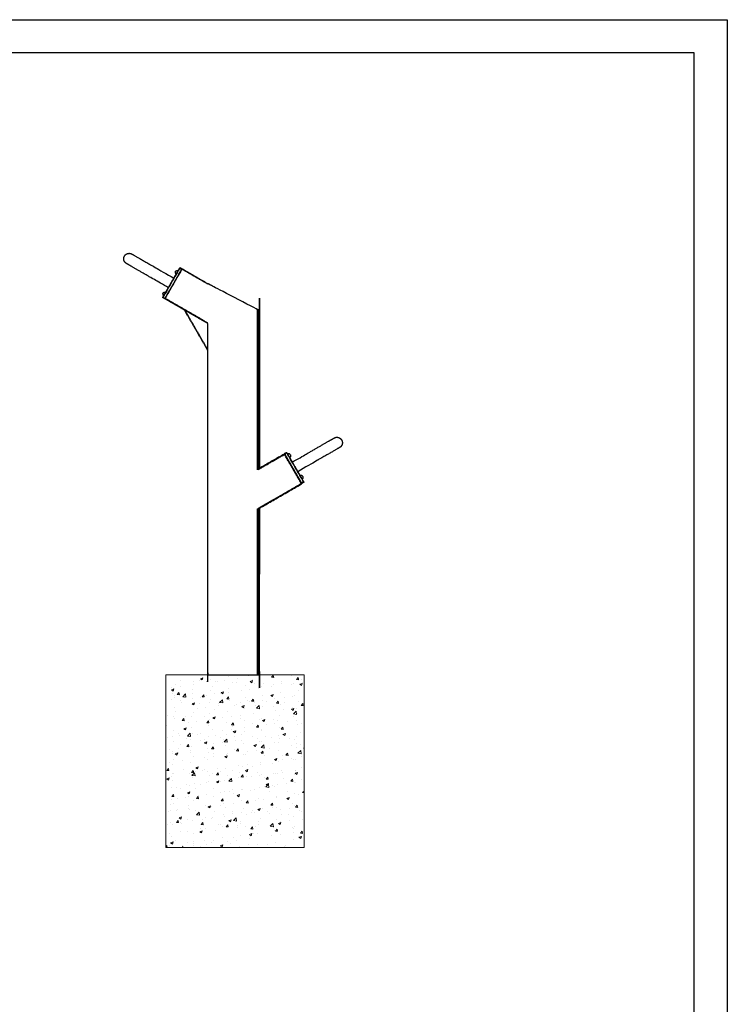
# Model space of a CAD drawing. Units: millimetres. Extents: x 13734 to 49434, y 12040 to 17742.
# Drawn here: x 47385 to 49434, y 14891 to 17742 of the extents above; entities that cross this region are included whole.
import ezdxf

# ---------------------------------------------------------------- set-up
doc = ezdxf.new("R2010")
doc.units = ezdxf.units.MM
doc.header["$MEASUREMENT"] = 0
doc.layers.add('1-建筑轮廓线', color=20, linetype='Continuous', lineweight=20)
doc.layers.add('EBLAYER1', color=7, linetype='Continuous')

# ---------------------------------------------------------------- blocks, each defined once
blk = doc.blocks.new('天梯')
at = {"layer": 'EBLAYER1', "linetype": 'Continuous'}
for p, q in [((22813, 17865.9), (31213, 17865.9)), ((31213, 17865.9), (31213, 11925.9))]:
    blk.add_line(p, q, dxfattribs=at)
at = {"layer": 'EBLAYER1', "linetype": 'Continuous', "lineweight": 25}
for p, q in [((31113, 17765.9), (27013, 17765.9)), ((31113, 12025.9), (31113, 17765.9))]:
    blk.add_line(p, q, dxfattribs=at)

msp = doc.modelspace()

# ---------------------------------------------------------------- hatches: boundary and pattern name
at = {"layer": '1-建筑轮廓线'}
h = msp.add_hatch(dxfattribs=at)
h.set_pattern_fill('AR-CONC', color=256, scale=10)
h.set_pattern_definition([(50, (28353.55, 545.226), (71.72602, -6.27521), [7.5, -82.5]), (355, (28353.55, 545.23), (-13.87513, 75.21921), [6, -66]), (100.45144, (28359.53, 544.7), (57.85088, 68.944), [6.37402, -70.11421]), (46.1842, (28353.55, 565.23), (106.72413, -16.55193), [11.25, -123.75]), (96.63564, (28362.44, 563.85), (93.4662, 97.41186), [9.56103, -105.17138]), (351.18416, (28353.55, 565.23), (93.4662, 97.41186), [9, -99]), (21, (28363.55, 560.226), (59.6907, -40.26189), [7.5, -82.5]), (326, (28363.55, 560.23), (24.33153, 72.515), [6, -66]), (71.45144, (28368.524, 556.87), (84.02224, 32.25312), [6.37402, -70.11421]), (37.5, (28353.55, 545.226), (1.215986, 33.289385), [0, -65.2, 0, -67, 0, -66.25]), (7.5, (28353.55, 545.226), (26.306954, 39.44117), [0, -38.2, 0, -63.7, 0, -25.25]), (327.5, (28331.25, 545.226), (53.382244, -2.255487), [0, -25, 0, -78, 0, -103.5]), (317.5, (28321.25, 545.226), (58.31862, 10.0105), [0, -32.5, 0, -51.8, 0, -73.5])])
h.paths.add_polyline_path([(48208.6, 15845.1), (47808.6, 15845.1), (47808.6, 15345.1), (48208.6, 15345.1)])

# ---------------------------------------------------------------- linework, layer by layer
for points, knots in [([(47686.7, 17047.8), (47686.7, 17049.5), (47686.7, 17051.2), (47687.1, 17052.8), (47687.4, 17054.5), (47688.1, 17056), (47688.8, 17057.5), (47689.8, 17058.9), (47690.7, 17060.2), (47692, 17061.3), (47693.2, 17062.5), (47694.7, 17063.3), (47696.1, 17064.1), (47697.7, 17064.7), (47699.3, 17065.2), (47701, 17065.3), (47702.6, 17065.5), (47704.3, 17065.3), (47706, 17065.2), (47707.5, 17064.7), (47709.1, 17064.1), (47710.1, 17063.6), (47711, 17063.1), (47713.7, 17061.5), (47716.3, 17060), (47720.5, 17057.6), (47724.7, 17055.2), (47730.2, 17052), (47735.6, 17048.8), (47742.2, 17045), (47748.8, 17041.2), (47756.2, 17037), (47763.7, 17032.7), (47771.7, 17028), (47779.8, 17023.3), (47805.7, 17008.4), (47831.7, 16993.4)], [27, 27, 27, 28, 28, 29, 29, 30, 30, 31, 31, 32, 32, 33, 33, 34, 34, 35, 35, 36, 36, 37, 37, 38, 38, 39, 39, 40, 40, 41, 41, 42, 42, 43, 43, 44, 44, 44.352542, 44.352542, 44.352542]), ([(47815.8, 16965.8), (47789.8, 16980.8), (47763.9, 16995.8), (47755.8, 17000.4), (47747.7, 17005.1), (47740.3, 17009.4), (47732.9, 17013.7), (47726.3, 17017.5), (47719.7, 17021.3), (47714.2, 17024.4), (47708.8, 17027.6), (47704.6, 17030), (47700.4, 17032.4), (47697.7, 17034), (47695.1, 17035.5), (47694.1, 17036), (47693.2, 17036.6), (47692, 17037.7), (47690.7, 17038.8), (47689.8, 17040.2), (47688.8, 17041.5), (47688.1, 17043), (47687.4, 17044.6), (47687.1, 17046.2), (47686.7, 17047.8)], [151.647458, 151.647458, 151.647458, 152, 152, 153, 153, 154, 154, 155, 155, 156, 156, 157, 157, 158, 158, 159, 159, 160, 160, 161, 161, 162, 162, 163, 163, 163]), ([(47849.5, 17023.7), (47849.4, 17023.6), (47849.4, 17023.5), (47849.1, 17023), (47848.9, 17022.6), (47848.5, 17021.9), (47848.1, 17021.2), (47847.6, 17020.4), (47847.1, 17019.5), (47824.6, 16980.6), (47802.1, 16941.6), (47801.6, 16940.8), (47801.2, 16939.9), (47800.7, 16939.2), (47800.3, 16938.5), (47800.1, 16938.1), (47799.9, 16937.7), (47799.8, 16937.6), (47799.7, 16937.5)], [0, 0, 0, 1, 1, 2, 2, 3, 3, 4, 4, 5, 5, 6, 6, 7, 7, 8, 8, 9, 9, 9]), ([(47855.1, 17020.4), (47855.1, 17020.3), (47855, 17020.2), (47854.8, 17019.8), (47854.5, 17019.4), (47854.1, 17018.7), (47853.7, 17018), (47853.2, 17017.1), (47852.7, 17016.3), (47830.3, 16977.3), (47807.8, 16938.4), (47807.3, 16937.5), (47806.8, 16936.7), (47806.4, 16936), (47806, 16935.3), (47805.7, 16934.9), (47805.5, 16934.5), (47805.4, 16934.4), (47805.4, 16934.2)], [0, 0, 0, 1, 1, 2, 2, 3, 3, 4, 4, 5, 5, 6, 6, 7, 7, 8, 8, 9, 9, 9]), ([(47844.1, 17014.9), (47845.5, 17017.3), (47846.9, 17019.6), (47847.3, 17020.4), (47847.7, 17021.1), (47848.1, 17021.7), (47848.4, 17022.3), (47848.6, 17022.6), (47848.8, 17022.9), (47848.9, 17023.1), (47849, 17023.3), (47849.1, 17023.4), (47849.1, 17023.5), (47849.3, 17023.6), (47849.5, 17023.7), (47849.7, 17023.7), (47849.9, 17023.7), (47850.1, 17023.6), (47850.3, 17023.5), (47852.4, 17022.3), (47854.6, 17021), (47854.8, 17020.9), (47854.9, 17020.8), (47855, 17020.6), (47855.1, 17020.4), (47855.1, 17020.2), (47855.1, 17020), (47855.1, 17019.9), (47855, 17019.8), (47854.9, 17019.6), (47854.9, 17019.4), (47854.7, 17019.1), (47854.5, 17018.8), (47854.1, 17018.2), (47853.8, 17017.6), (47853.4, 17016.9), (47852.9, 17016.1), (47845.4, 17003), (47837.8, 16989.9)], [28.939271, 28.939271, 28.939271, 29, 29, 30, 30, 31, 31, 32, 32, 33, 33, 34, 34, 35, 35, 36, 36, 37, 37, 38, 38, 39, 39, 40, 40, 41, 41, 42, 42, 43, 43, 44, 44, 45, 45, 46, 46, 46.337386, 46.337386, 46.337386]), ([(47838, 16989.7), (47845.6, 17003), (47853.3, 17016.2), (47853.8, 17017.1), (47854.3, 17018), (47854.7, 17018.7), (47855.1, 17019.5), (47855.4, 17019.9), (47855.6, 17020.3), (47855.7, 17020.5), (47855.8, 17020.6), (47893.3, 16998.9), (47930.9, 16977.2)], [19.660157, 19.660157, 19.660157, 20, 20, 21, 21, 22, 22, 23, 23, 24, 24, 24.562544, 24.562544, 24.562544]), ([(47848.9, 17022.6), (47849.1, 17022.6), (47849.3, 17022.6), (47849.5, 17022.5), (47849.6, 17022.4), (47851.8, 17021.2), (47854, 17019.9), (47854.1, 17019.8), (47854.3, 17019.7), (47854.4, 17019.5), (47854.5, 17019.4)], [0, 0, 0, 1, 1, 2, 2, 3, 3, 4, 4, 5, 5, 5]), ([(47835.9, 17011.4), (47835.7, 17010.9), (47835.6, 17010.3), (47835.6, 17009.7), (47835.6, 17009.1), (47835.7, 17008.5), (47835.8, 17008), (47836, 17007.4), (47836.2, 17006.9), (47836.5, 17006.4), (47836.8, 17005.9), (47837.2, 17005.4), (47837.6, 17005), (47837.9, 17004.8), (47838.2, 17004.6)], [0, 0, 0, 1, 1, 2, 2, 3, 3, 4, 4, 5, 5, 6, 6, 6.62177, 6.62177, 6.62177]), ([(47835.9, 17011.4), (47835.9, 17011.5), (47835.9, 17011.5), (47836.1, 17012), (47836.4, 17012.5)], [0, 0, 0, 1, 1, 2, 2, 2]), ([(47836.4, 17012.5), (47836.7, 17013), (47837, 17013.5), (47837, 17013.5), (47837, 17013.5)], [2, 2, 2, 3, 3, 4, 4, 4]), ([(47837, 17013.5), (47837.5, 17013.9), (47837.9, 17014.3), (47838.4, 17014.6), (47838.9, 17014.9), (47839.4, 17015.1), (47840, 17015.3), (47840.6, 17015.4), (47841.2, 17015.5), (47841.7, 17015.5), (47842.3, 17015.5), (47842.9, 17015.3), (47843.5, 17015.2), (47843.8, 17015), (47844.1, 17014.9)], [0, 0, 0, 1, 1, 2, 2, 3, 3, 4, 4, 5, 5, 6, 6, 6.621776, 6.621776, 6.621776]), ([(48079.5, 16442.8), (48079.5, 16671.2), (48079.5, 16899.6), (48079.5, 16899.6), (48079.4, 16899.6), (48079.2, 16899.7), (48079.1, 16899.8), (48078.7, 16900), (48078.4, 16900.2), (48077.8, 16900.4), (48077.3, 16900.7), (48076.6, 16901.1), (48075.9, 16901.5), (48075, 16901.9), (48074.2, 16902.3), (48073.3, 16902.8), (48072.5, 16903.2), (48071.6, 16903.7), (48070.7, 16904.2), (48004.5, 16938.7), (47938.4, 16973.3), (47937.5, 16973.7), (47936.6, 16974.2), (47935.7, 16974.7), (47934.8, 16975.1), (47934, 16975.6), (47933.2, 16976), (47932.5, 16976.4), (47931.7, 16976.7), (47931.3, 16977), (47930.9, 16977.2)], [26.56688, 26.56688, 26.56688, 27, 27, 28, 28, 29, 29, 30, 30, 31, 31, 32, 32, 33, 33, 34, 34, 35, 35, 36, 36, 37, 37, 38, 38, 39, 39, 40, 40, 40.76312, 40.76312, 40.76312]), ([(47799.9, 16949.1), (47799.7, 16948.5), (47799.6, 16948), (47799.6, 16947.4), (47799.6, 16946.8), (47799.7, 16946.2), (47799.8, 16945.6), (47800, 16945.1), (47800.2, 16944.5), (47800.5, 16944), (47800.8, 16943.5), (47801.2, 16943.1), (47801.6, 16942.7), (47801.9, 16942.5), (47802.2, 16942.2)], [0, 0, 0, 1, 1, 2, 2, 3, 3, 4, 4, 5, 5, 6, 6, 6.621749, 6.621749, 6.621749]), ([(47804.6, 16934.4), (47802.4, 16935.7), (47800.3, 16936.9), (47800.1, 16937), (47799.9, 16937.1), (47799.8, 16937.3), (47799.7, 16937.5), (47799.7, 16937.7), (47799.7, 16937.9), (47799.8, 16938), (47799.9, 16938.1), (47799.9, 16938.3), (47800, 16938.5), (47800.2, 16938.8), (47800.4, 16939.1), (47800.7, 16939.7), (47801.1, 16940.3), (47801.5, 16941), (47801.9, 16941.8), (47802.1, 16942), (47802.2, 16942.2)], [19, 19, 19, 20, 20, 21, 21, 22, 22, 23, 23, 24, 24, 25, 25, 26, 26, 27, 27, 28, 28, 28.00576, 28.00576, 28.00576]), ([(47799.9, 16949.1), (47799.9, 16949.1), (47799.9, 16949.1), (47800.1, 16949.6), (47800.4, 16950.2)], [0, 0, 0, 1, 1, 2, 2, 2]), ([(47800.3, 16938.5), (47800.5, 16938.4), (47800.6, 16938.2), (47800.7, 16938.1), (47800.9, 16938), (47803.1, 16936.7), (47805.2, 16935.5), (47805.4, 16935.4), (47805.6, 16935.3), (47805.8, 16935.3), (47806, 16935.3)], [0, 0, 0, 1, 1, 2, 2, 3, 3, 4, 4, 5, 5, 5]), ([(47800.4, 16950.2), (47800.7, 16950.6), (47801, 16951.1), (47801, 16951.1), (47801, 16951.1)], [2, 2, 2, 3, 3, 4, 4, 4]), ([(47801, 16951.1), (47801.5, 16951.5), (47801.9, 16951.9), (47802.4, 16952.2), (47802.9, 16952.6), (47803.5, 16952.8), (47804, 16953), (47804.6, 16953.1), (47805.2, 16953.2), (47805.8, 16953.1), (47806.3, 16953.1), (47806.9, 16953), (47807.5, 16952.9), (47807.8, 16952.7), (47808.2, 16952.6)], [0, 0, 0, 1, 1, 2, 2, 3, 3, 4, 4, 5, 5, 6, 6, 6.621756, 6.621756, 6.621756]), ([(47862.3, 16901.3), (47834, 16917.6), (47805.8, 16934), (47805.8, 16934.1), (47805.9, 16934.2), (47806.1, 16934.6), (47806.4, 16935), (47806.8, 16935.8), (47807.3, 16936.6), (47807.8, 16937.4), (47808.3, 16938.3), (47815.2, 16950.2), (47822.1, 16962.2)], [14.576881, 14.576881, 14.576881, 15, 15, 16, 16, 17, 17, 18, 18, 19, 19, 19.306553, 19.306553, 19.306553]), ([(47821.9, 16962.3), (47814.9, 16950.3), (47808, 16938.3), (47807.6, 16937.5), (47807.1, 16936.8), (47806.8, 16936.2), (47806.5, 16935.6), (47806.3, 16935.3), (47806.1, 16935), (47806, 16934.8), (47805.8, 16934.7), (47805.8, 16934.5), (47805.7, 16934.4), (47805.6, 16934.3), (47805.4, 16934.2), (47805.2, 16934.2), (47805, 16934.2), (47804.8, 16934.3), (47804.6, 16934.4)], [46.691493, 46.691493, 46.691493, 47, 47, 48, 48, 49, 49, 50, 50, 51, 51, 52, 52, 53, 53, 54, 54, 55, 55, 55]), ([(47929.5, 16862.8), (47867.7, 16898.5), (47805.9, 16934.2), (47867.7, 16899), (47929.5, 16863.9)], [0.074589, 0.074589, 0.074589, 1, 1, 1.921981, 1.921981, 1.921981]), ([(48075.7, 16439.2), (48075.8, 16670.3), (48075.9, 16901.5), (48075.4, 16670.1), (48074.8, 16438.7)], [8.5623852, 8.5623852, 8.5623852, 9, 9, 9.4380631, 9.4380631, 9.4380631]), ([(48077.2, 16441.5), (48077.2, 16671.1), (48077.3, 16900.7), (48076.9, 16670.2), (48076.5, 16439.6)], [6.5649791, 6.5649791, 6.5649791, 7, 7, 7.4367746, 7.4367746, 7.4367746]), ([(48078.3, 16442.1), (48078.4, 16671.1), (48078.4, 16900.2), (48078.1, 16671), (48077.8, 16441.8)], [4.5659031, 4.5659031, 4.5659031, 5, 5, 5.434386, 5.434386, 5.434386]), ([(48079, 16442.6), (48079.1, 16671.2), (48079.1, 16899.8), (48078.9, 16671.1), (48078.7, 16442.4)], [2.566491, 2.566491, 2.566491, 3, 3, 3.4336927, 3.4336927, 3.4336927]), ([(48079.4, 16442.8), (48079.4, 16671.2), (48079.4, 16899.6), (48079.3, 16671.1), (48079.2, 16442.7)], [0.566793, 0.566793, 0.566793, 1, 1, 1.433301, 1.433301, 1.433301]), ([(47929.5, 16784.9), (47929.5, 16315), (47929.5, 15845.1), (47929.6, 15845.1), (47929.6, 15845.1), (47929.8, 15845.1), (47930, 15845.1), (47930.4, 15845.1), (47930.8, 15845.1), (47931.4, 15845.1), (47932, 15845.1), (47932.8, 15845.1), (47933.6, 15845.1), (47934.6, 15845.1), (47935.5, 15845.1), (47936.5, 15845.1), (47937.5, 15845.1), (47938.5, 15845.1), (47939.5, 15845.1)], [44.170392, 44.170392, 44.170392, 45, 45, 46, 46, 47, 47, 48, 48, 49, 49, 50, 50, 51, 51, 52, 52, 52.999857, 52.999857, 52.999857]), ([(48174.5, 16460.7), (48200.4, 16475.7), (48226.4, 16490.7), (48234.5, 16495.3), (48242.5, 16500), (48250, 16504.3), (48257.4, 16508.6), (48264, 16512.4), (48270.6, 16516.2), (48276, 16519.3), (48281.5, 16522.5), (48285.7, 16524.9), (48289.9, 16527.3), (48292.5, 16528.9), (48295.2, 16530.4), (48296.1, 16530.9), (48297.1, 16531.5), (48298.6, 16532), (48300.2, 16532.5), (48301.9, 16532.7), (48303.6, 16532.9), (48305.2, 16532.7), (48306.9, 16532.5), (48308.5, 16532), (48310.1, 16531.5)], [151.647461, 151.647461, 151.647461, 152, 152, 153, 153, 154, 154, 155, 155, 156, 156, 157, 157, 158, 158, 159, 159, 160, 160, 161, 161, 162, 162, 163, 163, 163]), ([(48310.1, 16531.5), (48311.5, 16530.6), (48313, 16529.8), (48314.2, 16528.7), (48315.5, 16527.6), (48316.4, 16526.2), (48317.4, 16524.9), (48318.1, 16523.3), (48318.8, 16521.8), (48319.1, 16520.2), (48319.5, 16518.5), (48319.5, 16516.9), (48319.5, 16515.2), (48319.1, 16513.5), (48318.8, 16511.9), (48318.1, 16510.4), (48317.4, 16508.9), (48316.4, 16507.5), (48315.5, 16506.1), (48314.2, 16505), (48313, 16503.9), (48312, 16503.4), (48311.1, 16502.8), (48308.4, 16501.3), (48305.8, 16499.8), (48301.6, 16497.3), (48297.4, 16494.9), (48291.9, 16491.8), (48286.5, 16488.6), (48279.9, 16484.8), (48273.3, 16481), (48265.9, 16476.7), (48258.4, 16472.4), (48250.4, 16467.8), (48242.3, 16463.1), (48216.4, 16448.1), (48190.4, 16433.1)], [27, 27, 27, 28, 28, 29, 29, 30, 30, 31, 31, 32, 32, 33, 33, 34, 34, 35, 35, 36, 36, 37, 37, 38, 38, 39, 39, 40, 40, 41, 41, 42, 42, 43, 43, 44, 44, 44.35254, 44.35254, 44.35254]), ([(48167.4, 16456.6), (48160.6, 16468.3), (48153.9, 16480), (48153.4, 16480.8), (48152.9, 16481.7), (48152.4, 16482.5), (48152, 16483.2), (48151.7, 16483.7), (48151.5, 16484.1), (48151.4, 16484.2), (48151.4, 16484.3), (48115.4, 16463.6), (48079.5, 16442.8)], [19.699973, 19.699973, 19.699973, 20, 20, 21, 21, 22, 22, 23, 23, 24, 24, 24.537693, 24.537693, 24.537693]), ([(48202.1, 16399.3), (48202, 16399.4), (48202, 16399.5), (48201.7, 16400), (48201.5, 16400.4), (48201.1, 16401.1), (48200.7, 16401.8), (48200.2, 16402.6), (48199.7, 16403.5), (48177.2, 16442.4), (48154.7, 16481.4), (48154.3, 16482.2), (48153.8, 16483.1), (48153.4, 16483.8), (48152.9, 16484.5), (48152.7, 16484.9), (48152.5, 16485.3), (48152.4, 16485.4), (48152.4, 16485.5)], [0, 0, 0, 1, 1, 2, 2, 3, 3, 4, 4, 5, 5, 6, 6, 7, 7, 8, 8, 8.997739, 8.997739, 8.997739]), ([(48168.4, 16457.2), (48161.5, 16469.2), (48154.5, 16481.2), (48154.1, 16482), (48153.7, 16482.7), (48153.3, 16483.3), (48153, 16483.9), (48152.8, 16484.2), (48152.6, 16484.5), (48152.5, 16484.7), (48152.5, 16484.9), (48152.4, 16485), (48152.4, 16485.1), (48152.4, 16485.3), (48152.4, 16485.5), (48152.5, 16485.7), (48152.6, 16485.9), (48152.7, 16486), (48152.9, 16486.1)], [46.691493, 46.691493, 46.691493, 47, 47, 48, 48, 49, 49, 50, 50, 51, 51, 52, 52, 53, 53, 54, 54, 54.999844, 54.999844, 54.999844]), ([(48152.9, 16486.1), (48155, 16487.3), (48157.2, 16488.6), (48157.4, 16488.7), (48157.6, 16488.8), (48157.8, 16488.8), (48158, 16488.8), (48158, 16488.8), (48158, 16488.8)], [19, 19, 19, 20, 20, 21, 21, 22, 22, 22.000311, 22.000311, 22.000311]), ([(48158.6, 16487.7), (48158.4, 16487.7), (48158.2, 16487.7), (48158, 16487.6), (48157.8, 16487.5), (48155.7, 16486.3), (48153.5, 16485), (48153.3, 16484.9), (48153.2, 16484.8), (48153.1, 16484.6), (48152.9, 16484.5)], [0, 0, 0, 1, 1, 2, 2, 3, 3, 4, 4, 5, 5, 5]), ([(48207.7, 16402.6), (48207.7, 16402.7), (48207.6, 16402.8), (48207.4, 16403.2), (48207.1, 16403.6), (48206.7, 16404.3), (48206.3, 16405), (48205.8, 16405.9), (48205.4, 16406.7), (48182.9, 16445.7), (48160.4, 16484.6), (48159.9, 16485.5), (48159.4, 16486.3), (48159, 16487), (48158.6, 16487.7), (48158.3, 16488.1), (48158.1, 16488.5), (48158, 16488.6), (48158, 16488.8)], [0, 0, 0, 1, 1, 2, 2, 3, 3, 4, 4, 5, 5, 6, 6, 7, 7, 8, 8, 9, 9, 9]), ([(48159.7, 16486.2), (48160.2, 16485.5), (48160.6, 16484.7), (48160.7, 16484.5), (48160.9, 16484.3)], [27.000013, 27.000013, 27.000013, 28, 28, 28.005755, 28.005755, 28.005755]), ([(48168, 16482.8), (48167.5, 16483.2), (48167.1, 16483.6), (48166.6, 16484), (48166.1, 16484.3), (48165.6, 16484.5), (48165, 16484.7), (48164.4, 16484.8), (48163.9, 16484.9), (48163.3, 16484.9), (48162.7, 16484.8), (48162.1, 16484.7), (48161.5, 16484.6), (48161.2, 16484.4), (48160.9, 16484.3)], [0, 0, 0, 1, 1, 2, 2, 3, 3, 4, 4, 5, 5, 6, 6, 6.621573, 6.621573, 6.621573]), ([(48169.1, 16480.8), (48169.3, 16480.2), (48169.4, 16479.7), (48169.4, 16479.1), (48169.4, 16478.5), (48169.4, 16477.9), (48169.3, 16477.3), (48169.1, 16476.8), (48168.8, 16476.2), (48168.5, 16475.7), (48168.2, 16475.2), (48167.8, 16474.8), (48167.4, 16474.4), (48167.1, 16474.2), (48166.8, 16473.9)], [0, 0, 0, 1, 1, 2, 2, 3, 3, 4, 4, 5, 5, 6, 6, 6.621331, 6.621331, 6.621331]), ([(48168, 16482.8), (48168, 16482.8), (48168, 16482.8), (48168.3, 16482.4), (48168.7, 16481.9)], [0, 0, 0, 1, 1, 2, 2, 2]), ([(48168.7, 16481.9), (48168.9, 16481.4), (48169.1, 16480.8), (48169.1, 16480.8), (48169.1, 16480.8)], [2, 2, 2, 3, 3, 4, 4, 4]), ([(48079.5, 16327.4), (48140.4, 16362.5), (48201.4, 16397.7), (48201.3, 16397.8), (48201.2, 16397.9), (48201, 16398.4), (48200.7, 16398.8), (48200.3, 16399.5), (48199.9, 16400.3), (48199.4, 16401.2), (48198.9, 16402), (48191.1, 16415.5), (48183.3, 16429)], [14.088051, 14.088051, 14.088051, 15, 15, 16, 16, 17, 17, 18, 18, 19, 19, 19.346365, 19.346365, 19.346365]), ([(48207.7, 16402.6), (48207.6, 16402.4), (48207.5, 16402.2), (48207.4, 16402.1), (48207.2, 16402), (48205, 16400.7), (48202.9, 16399.5), (48202.7, 16399.4), (48202.5, 16399.3), (48202.3, 16399.3), (48202.1, 16399.3), (48201.9, 16399.4), (48201.8, 16399.5), (48201.7, 16399.6), (48201.6, 16399.7), (48201.5, 16399.9), (48201.4, 16400.1), (48201.2, 16400.4), (48201, 16400.7), (48200.7, 16401.3), (48200.4, 16401.9), (48199.9, 16402.6), (48199.5, 16403.4), (48191.9, 16416.5), (48184.3, 16429.6)], [35.000706, 35.000706, 35.000706, 36, 36, 37, 37, 38, 38, 39, 39, 40, 40, 41, 41, 42, 42, 43, 43, 44, 44, 45, 45, 46, 46, 46.337388, 46.337388, 46.337388]), ([(48077.6, 16326.6), (48139.4, 16362.3), (48201.2, 16397.9), (48138.4, 16362.2), (48075.6, 16326.5)], [0.074947, 0.074947, 0.074947, 1, 1, 1.936725, 1.936725, 1.936725]), ([(48204, 16420.5), (48203.5, 16420.9), (48203.1, 16421.3), (48202.6, 16421.6), (48202.1, 16421.9), (48201.6, 16422.1), (48201, 16422.3), (48200.4, 16422.4), (48199.8, 16422.5), (48199.3, 16422.5), (48198.7, 16422.5), (48198.1, 16422.4), (48197.5, 16422.2), (48197.2, 16422.1), (48196.9, 16421.9)], [0, 0, 0, 1, 1, 2, 2, 3, 3, 4, 4, 5, 5, 6, 6, 6.621366, 6.621366, 6.621366]), ([(48207.1, 16403.6), (48207, 16403.5), (48206.9, 16403.3), (48206.8, 16403.2), (48206.6, 16403.1), (48204.4, 16401.8), (48202.3, 16400.6), (48202.1, 16400.5), (48201.9, 16400.4), (48201.7, 16400.4), (48201.5, 16400.4)], [0, 0, 0, 1, 1, 2, 2, 3, 3, 4, 4, 5, 5, 5]), ([(48205.1, 16418.5), (48205.3, 16417.9), (48205.4, 16417.3), (48205.4, 16416.7), (48205.4, 16416.2), (48205.3, 16415.6), (48205.3, 16415), (48205, 16414.4), (48204.8, 16413.9), (48204.5, 16413.4), (48204.2, 16412.9), (48203.8, 16412.5), (48203.4, 16412), (48203.1, 16411.8), (48202.8, 16411.6)], [0, 0, 0, 1, 1, 2, 2, 3, 3, 4, 4, 5, 5, 6, 6, 6.621552, 6.621552, 6.621552]), ([(48202.8, 16411.6), (48204.2, 16409.2), (48205.5, 16406.9), (48206, 16406.1), (48206.4, 16405.4), (48206.8, 16404.8), (48207.1, 16404.2), (48207.3, 16403.9), (48207.5, 16403.6)], [28.93927, 28.93927, 28.93927, 29, 29, 30, 30, 31, 31, 32, 32, 32]), ([(48204, 16420.5), (48204, 16420.5), (48204, 16420.5), (48204.3, 16420), (48204.7, 16419.5)], [0, 0, 0, 1, 1, 2, 2, 2]), ([(48204.7, 16419.5), (48204.9, 16419), (48205.1, 16418.5), (48205.1, 16418.5), (48205.1, 16418.5)], [2, 2, 2, 3, 3, 4, 4, 4]), ([(47939.5, 15845.1), (48004.5, 15845.1), (48069.5, 15845.1), (48070.5, 15845.1), (48071.5, 15845.1), (48072.5, 15845.1), (48073.5, 15845.1), (48074.5, 15845.1), (48075.4, 15845.1), (48076.2, 15845.1), (48077, 15845.1), (48077.6, 15845.1), (48078.2, 15845.1), (48078.6, 15845.1), (48079, 15845.1), (48079.2, 15845.1), (48079.4, 15845.1), (48079.5, 15845.1), (48079.5, 15845.1), (48079.5, 16086.2), (48079.5, 16327.4)], [17, 17, 17, 18, 18, 19, 19, 20, 20, 21, 21, 22, 22, 23, 23, 24, 24, 25, 25, 26, 26, 26.457378, 26.457378, 26.457378]), ([(48074.6, 16326), (48074.1, 16085.5), (48073.5, 15845.1), (48073.7, 16085.3), (48073.8, 16325.5)], [9.5447718, 9.5447718, 9.5447718, 10, 10, 10.4544424, 10.4544424, 10.4544424]), ([(48076.3, 16326.9), (48075.8, 16086), (48075.4, 15845.1), (48075.5, 16085.8), (48075.6, 16326.6)], [7.5436077, 7.5436077, 7.5436077, 8, 8, 8.4557855, 8.4557855, 8.4557855]), ([(48077.6, 16326.6), (48077.3, 16085.8), (48077, 15845.1), (48077.1, 16085.7), (48077.2, 16326.3)], [5.5436283, 5.5436283, 5.5436283, 6, 6, 6.4558595, 6.4558595, 6.4558595]), ([(48078.6, 16326.8), (48078.4, 16086), (48078.2, 15845.1), (48078.3, 16085.9), (48078.3, 16326.7)], [3.5432204, 3.5432204, 3.5432204, 4, 4, 4.4564533, 4.4564533, 4.4564533]), ([(48079.2, 16327.2), (48079.1, 16086.1), (48079, 15845.1), (48079, 16086.1), (48079, 16327.1)], [1.5428229, 1.5428229, 1.5428229, 2, 2, 2.4570094, 2.4570094, 2.4570094])]:
    msp.add_open_spline(points, degree=2, knots=knots)
for points in [[(47815.8, 16965.8), (47823.8, 16979.6), (47831.7, 16993.4)], [(47831.7, 16993.4), (47834.9, 16999), (47838.2, 17004.6)], [(47838.2, 17004.6), (47841.2, 17009.7), (47844.1, 17014.9)], [(47929.5, 16976.5), (47892.3, 16998), (47855.1, 17019.5)], [(47808.2, 16952.6), (47812, 16959.2), (47815.8, 16965.8)], [(47837.8, 16989.9), (47829.8, 16976.1), (47821.9, 16962.3)], [(47822.1, 16962.2), (47830, 16976), (47838, 16989.7)], [(47837.8, 16989.9), (47837.9, 16989.8), (47838, 16989.7)], [(47802.2, 16942.2), (47805.2, 16947.4), (47808.2, 16952.6)], [(47822.1, 16962.2), (47822, 16962.2), (47821.9, 16962.3)], [(47929.5, 16864), (47868, 16899.5), (47806.4, 16935)], [(47929.5, 16784.9), (47895.9, 16843.1), (47862.3, 16901.3)], [(47929.5, 16862.5), (47895.9, 16881.9), (47862.3, 16901.3)], [(47863.6, 16900.6), (47896.6, 16843.5), (47929.5, 16786.4)], [(48073.9, 16438.2), (48074.1, 16670.2), (48074.2, 16902.3)], [(47929.5, 16862.5), (47929.5, 16823.7), (47929.5, 16784.9)], [(48075.7, 16439.2), (48113.8, 16461.2), (48152, 16483.2)], [(48160.9, 16484.3), (48163.8, 16479.1), (48166.8, 16473.9)], [(48166.8, 16473.9), (48170.6, 16467.3), (48174.5, 16460.7)], [(48167.4, 16456.6), (48167.9, 16456.9), (48168.4, 16457.2)], [(48183.3, 16429), (48175.3, 16442.8), (48167.4, 16456.6)], [(48184.3, 16429.6), (48176.4, 16443.4), (48168.4, 16457.2)], [(48174.5, 16460.7), (48182.4, 16446.9), (48190.4, 16433.1)], [(48174.5, 16460.7), (48174.5, 16460.7), (48174.5, 16460.7)], [(48079.5, 16442.8), (48079.1, 16442.6), (48078.7, 16442.4)], [(48184.3, 16429.6), (48183.8, 16429.3), (48183.3, 16429)], [(48190.4, 16433.1), (48193.6, 16427.5), (48196.9, 16421.9)], [(48075.6, 16326.6), (48138.2, 16362.7), (48200.7, 16398.8)], [(48196.9, 16421.9), (48199.8, 16416.8), (48202.8, 16411.6)], [(48078.6, 16326.8), (48079.1, 16327.1), (48079.5, 16327.4)], [(48079.4, 15845.1), (48079.4, 16086.2), (48079.4, 16327.3)]]:
    msp.add_open_spline(points, degree=2)
for p, q in [((47808.6, 15845.1), (48208.6, 15845.1)), ((47808.6, 15345.1), (47808.6, 15845.1)), ((48208.6, 15845.1), (48208.6, 15345.1)), ((48208.6, 15345.1), (47808.6, 15345.1))]:
    msp.add_line(p, q, dxfattribs=at)

# ---------------------------------------------------------------- block references
at = {"layer": '1-建筑轮廓线', "xscale": 0.9600000000000002, "yscale": 0.9600000000000002, "zscale": 0.9600000000000002}
msp.add_blockref('天梯', (19469.2, 590.7), dxfattribs=at)

doc.saveas('drawing.dxf')
